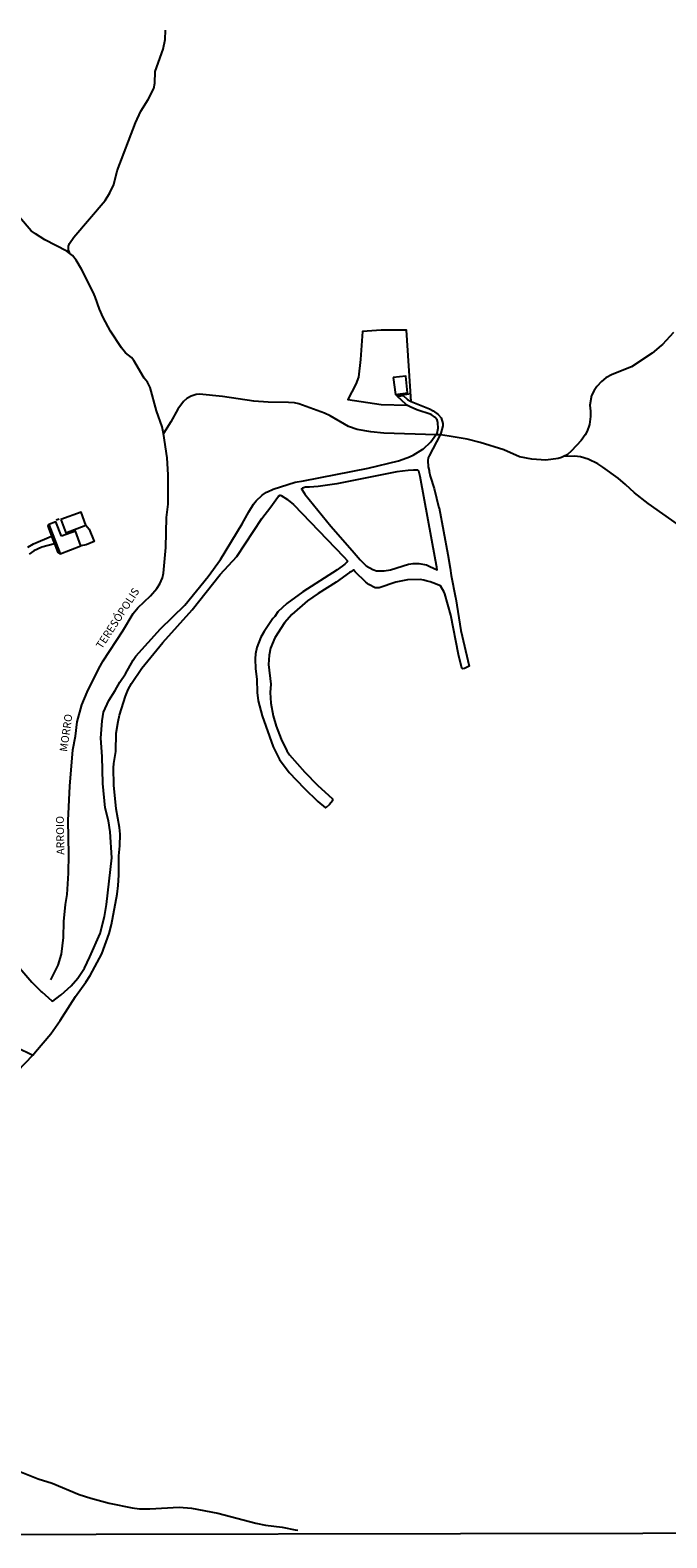
# Model space of a CAD drawing. Units: millimetres. Extents: x 178306 to 180721, y 1668731 to 1671507.
# Drawn here: x 179853 to 180057, y 1668733 to 1669217 of the extents above; entities that cross this region are included whole.
import ezdxf
from ezdxf.enums import TextEntityAlignment as Align

# ---------------------------------------------------------------- set-up
doc = ezdxf.new("R2010")
doc.units = ezdxf.units.MM
doc.header["$LTSCALE"] = 5
for name, color, linetype in [('V-EDIFICACAO', 2, 'Continuous'), ('V-LOTE', 1, 'Continuous'), ('V-NOME_DOS_LOGRADOUROS', 7, 'Continuous'), ('V-QUADRA', 2, 'Continuous'), ('V-REFERENCIA', 40, 'Continuous'), ('V-TALVEGUE', 7, 'Continuous'), ('V-TESTADA', 5, 'Continuous'), ('X-LIMITE_5000', 255, 'Continuous')]:
    doc.layers.add(name, color=color, linetype=linetype)

msp = doc.modelspace()

# ---------------------------------------------------------------- linework, layer by layer
at = {"layer": 'V-EDIFICACAO'}
for points in [[(179969.7, 1669105.19), (179970.38, 1669099.76), (179974.27, 1669100.23), (179973.76, 1669105.64), (179969.7, 1669105.19)], [(179863.21, 1669054.32), (179861.41, 1669058.97), (179859.17, 1669058.06), (179862.84, 1669048.69), (179869.43, 1669051.25), (179867.7, 1669055.91), (179863.21, 1669054.32)], [(179863.1, 1669059.64), (179864.67, 1669055.36), (179871.06, 1669057.85), (179869.52, 1669061.98), (179863.1, 1669059.64)]]:
    msp.add_lwpolyline(points, close=True, dxfattribs=at)
at = {"layer": 'V-LOTE'}
for points in [[(179975.48, 1669097.53), (179973.94, 1669120.36), (179965.79, 1669120.34), (179959.78, 1669119.92), (179959.2, 1669110.94), (179958.49, 1669105.25), (179957.73, 1669103.11), (179955.08, 1669098.11), (179965.78, 1669096.55), (179974.04, 1669096.35)], [(179861.55, 1669059.55), (179862.53, 1669059.86)], [(179871.06, 1669057.85), (179872.16, 1669056.53), (179873.74, 1669052.62), (179871.14, 1669051.51), (179869.43, 1669051.25)]]:
    msp.add_lwpolyline(points, dxfattribs=at)
at = {"layer": 'V-QUADRA'}
msp.add_lwpolyline([(179848.88, 1668890.54), (179854.06, 1668887.93), (179849.09, 1668882.69)], dxfattribs=at)
at = {"layer": 'V-REFERENCIA'}
for points in [[(179974.04, 1669096.35), (179973.79, 1669096.49), (179970.97, 1669099.25), (179972.08, 1669099.37)], [(179972.08, 1669099.37), (179972.84, 1669099.46), (179974.29, 1669098.16), (179974.99, 1669097.73), (179975.48, 1669097.53)], [(179975.48, 1669097.53), (179981.29, 1669095.1), (179982.44, 1669094.52), (179984.05, 1669093.33), (179985.07, 1669092.31), (179985.58, 1669090.47), (179985.58, 1669089.68), (179984.98, 1669087.36), (179984.69, 1669086.79)], [(179983.38, 1669086.83), (179983.75, 1669087.34), (179984.13, 1669088.93), (179984.03, 1669090.68), (179983.75, 1669091.57), (179983.01, 1669092.51), (179981.84, 1669093.29), (179977.29, 1669094.82), (179975.08, 1669095.76), (179974.04, 1669096.35)], [(179849.94, 1668915.82), (179853.77, 1668911.38), (179856.71, 1668908.4), (179856.93, 1668908.21), (179860.12, 1668905.37), (179860.46, 1668905.27), (179862.83, 1668907.04), (179863.17, 1668907.35), (179866.33, 1668910.17), (179868.46, 1668912.61), (179870.59, 1668915.8), (179872.4, 1668919.52), (179875.63, 1668926.92), (179877.05, 1668932.43), (179877.65, 1668936.26), (179879.39, 1668951.19), (179878.92, 1668959.5), (179878.39, 1668963.05), (179877.27, 1668967.24), (179876.56, 1668975.04), (179876.28, 1668983.67), (179875.9, 1668989.6), (179876.34, 1668995.14), (179876.72, 1668997.93), (179878.43, 1669001.66), (179880.51, 1669004.84), (179882.02, 1669007.58), (179883.76, 1669010.19), (179886.28, 1669014.62), (179887.15, 1669015.87), (179895.06, 1669024.59), (179902.78, 1669032.18), (179910.35, 1669041.43), (179914.22, 1669046.87), (179921.26, 1669058.25), (179923.4, 1669062.18), (179924.87, 1669064.54), (179925.72, 1669065.71), (179927.68, 1669067.48), (179928.98, 1669068.41), (179929.32, 1669068.57), (179931.17, 1669069.45), (179938.27, 1669071.6), (179940.84, 1669072.1), (179961.64, 1669076.17), (179971.38, 1669078.45), (179974.07, 1669079.41), (179974.36, 1669079.51), (179976.08, 1669080.3), (179979.16, 1669082.18), (179979.25, 1669082.23), (179981.73, 1669084.53), (179983.38, 1669086.83)], [(179984.69, 1669086.79), (179981.24, 1669080.09), (179980.9, 1669079.43), (179980.78, 1669078.64), (179980.9, 1669076.6), (179981.16, 1669075.4), (179981.23, 1669075.07), (179981.54, 1669073.6), (179982.82, 1669069.6), (179984.26, 1669063.46), (179984.41, 1669063.37), (179987.22, 1669048.41), (179987.9, 1669044.08), (179988.26, 1669041.75), (179989.62, 1669034.65), (179989.71, 1669034.2), (179991.41, 1669024.1), (179994.07, 1669012.61), (179993.01, 1669012.1)], [(179983.28, 1669046.63), (179978.27, 1669073.47), (179977.95, 1669074.75), (179977.84, 1669075.2), (179977.57, 1669075.47), (179976.2, 1669075.54), (179974.47, 1669075.34), (179970.87, 1669074.94), (179951.56, 1669071.09), (179945.57, 1669070.26), (179942.81, 1669070.09), (179941.57, 1669070.01), (179940.55, 1669069.77), (179940.25, 1669069.51), (179941.16, 1669067.98), (179941.27, 1669067.84), (179949.71, 1669057.5), (179956.49, 1669049.71), (179959.06, 1669046.75), (179960.58, 1669045.24), (179961.02, 1669044.81), (179963.09, 1669043.66), (179964.36, 1669043.21), (179966.79, 1669043.21), (179968.83, 1669043.57), (179974.61, 1669045.32), (179976.1, 1669045.6), (179977.93, 1669045.6), (179980.31, 1669045.13), (179981.43, 1669044.6), (179983.73, 1669043.51), (179983.69, 1669044.41), (179983.28, 1669046.63)], [(179854.06, 1668887.93), (179854.96, 1668889), (179859.89, 1668894.84), (179862.87, 1668899.11), (179866.05, 1668904.1), (179866.08, 1668904.14), (179867.74, 1668906.74), (179871.12, 1668911.32), (179872.5, 1668913.51), (179876.16, 1668920.44), (179878.58, 1668926.95), (179879.33, 1668929.8), (179881.07, 1668939.58), (179881.43, 1668942.34), (179881.69, 1668945.66), (179881.69, 1668951.89), (179882, 1668955.06), (179882.03, 1668958.84), (179881.9, 1668960.93), (179880.75, 1668966.92), (179880.07, 1668974.53), (179879.96, 1668980.02), (179880.03, 1668981.47), (179880.67, 1668985.29), (179880.77, 1668991.14), (179881.41, 1668994.95), (179881.9, 1668996.9), (179883.79, 1669003.03), (179884.66, 1669005.13), (179885.74, 1669007.05), (179888.98, 1669011.98), (179895.79, 1669020.29), (179905.14, 1669030.71), (179914.2, 1669042), (179919.52, 1669047.83), (179927.55, 1669059.99), (179930.43, 1669063.71), (179932.04, 1669066), (179932.82, 1669067.12), (179933.42, 1669067.43), (179933.74, 1669067.39), (179935.78, 1669066.05), (179935.95, 1669065.91), (179937.65, 1669064.52), (179953.79, 1669047.69), (179954.98, 1669046.45), (179954.81, 1669046.04), (179954.13, 1669045.34), (179954.11, 1669045.32), (179951.73, 1669043.49), (179940.72, 1669036.45), (179935.51, 1669032.73), (179932.68, 1669030.05), (179931.72, 1669028.61), (179931.1, 1669027.99), (179928.25, 1669023.74), (179927.24, 1669021.93), (179925.89, 1669018.59), (179925.49, 1669016.59), (179925.38, 1669015.06), (179925.53, 1669011.75), (179925.92, 1669008.47)], [(179852.47, 1669050.85), (179854.24, 1669051.85), (179860.02, 1669054.38), (179860.5, 1669053.15)], [(179860.5, 1669053.15), (179861.02, 1669051.83), (179857, 1669050.83), (179854.36, 1669049.68), (179852.92, 1669048.59)], [(179993.01, 1669012.1), (179992.5, 1669011.86), (179991.92, 1669011.85), (179991.66, 1669012.06), (179990.66, 1669016.42), (179988.18, 1669028.99), (179986.26, 1669035.88), (179986.01, 1669036.34), (179984.83, 1669038.45), (179982.35, 1669039.41), (179981.52, 1669039.65), (179980.51, 1669039.95), (179979.46, 1669040.26), (179978.29, 1669040.45), (179974.23, 1669040.28), (179970.49, 1669039.56), (179965.13, 1669037.79), (179963.9, 1669037.81), (179961.81, 1669038.85), (179960.85, 1669039.56), (179957.5, 1669042.93), (179956.89, 1669043.54), (179956.05, 1669042.95), (179955.61, 1669042.64), (179951.35, 1669039.62), (179945.63, 1669035.96), (179942.18, 1669033.56), (179937.14, 1669029.24), (179934.83, 1669026.5), (179931.72, 1669021.74), (179930.34, 1669018.47), (179929.85, 1669016.23), (179929.7, 1669013.15), (179930.38, 1669006.9), (179930.25, 1669004.22), (179930.38, 1669000.82), (179931.19, 1668996.69), (179932.08, 1668993.42), (179933.7, 1668989.23), (179935.55, 1668985.48), (179936.44, 1668984.21), (179941.29, 1668978.64), (179945.37, 1668974.51), (179950.2, 1668970.11), (179950.16, 1668969.47), (179949.26, 1668968.36)], [(179925.92, 1669008.47), (179926.04, 1669004.18), (179926.36, 1669001.56), (179927.62, 1668996.73), (179931.19, 1668986.83), (179933.23, 1668982.74), (179936.31, 1668978.53), (179941.12, 1668973.53), (179945.52, 1668969.28), (179947.95, 1668967.28), (179948.29, 1668967.41), (179949.21, 1668968.3), (179949.26, 1668968.36)]]:
    msp.add_lwpolyline(points, dxfattribs=at)
at = {"layer": 'V-TALVEGUE'}
for points in [[(179865.94, 1669144.93), (179865.5, 1669146.11), (179865.46, 1669147.28), (179865.86, 1669148.11), (179867.25, 1669150.15), (179877.24, 1669161.95), (179878.81, 1669164.38), (179880.05, 1669167.06), (179881.13, 1669171.44), (179887.04, 1669186.83), (179888.7, 1669190.62), (179891.06, 1669194.32), (179892.87, 1669197.85), (179893.21, 1669199.51), (179893.34, 1669203.25), (179895.85, 1669210.48), (179896.47, 1669213.52), (179896.57, 1669216.54)], [(179859.88, 1668912.16), (179862.19, 1668916.78), (179863.27, 1668920.31), (179863.89, 1668925.67), (179863.99, 1668930.77), (179864.57, 1668936.3), (179865.06, 1668939.45), (179865.49, 1668946.27), (179865.65, 1668952.25), (179865.44, 1668963.14), (179865.97, 1668974.19), (179866.95, 1668985.87), (179867.72, 1668990.23), (179868.29, 1668994.86), (179869.82, 1669000.22), (179871.48, 1669004.35), (179875.24, 1669011.96), (179876.58, 1669014.34), (179882.9, 1669023.99), (179886.22, 1669029.54), (179887.73, 1669031.37), (179891.83, 1669035.2), (179893.83, 1669037.6), (179894.85, 1669039.09), (179895.63, 1669040.96), (179896, 1669042.45), (179896.68, 1669050.74), (179896.97, 1669060.36), (179897.44, 1669064.61), (179897.48, 1669074.01), (179897.21, 1669079.49), (179895.97, 1669087.19), (179895.51, 1669089.41), (179893.76, 1669094.51), (179891.74, 1669102.03), (179890.81, 1669103.69), (179889.83, 1669104.94), (179886.51, 1669110.6), (179885.71, 1669111.58), (179883.79, 1669113.15), (179882.47, 1669114.71), (179878.98, 1669120.06), (179876.58, 1669124.44), (179875.43, 1669127.12), (179874.09, 1669131.04), (179873.37, 1669132.59), (179869.65, 1669139.92), (179867.99, 1669142.77), (179866.76, 1669144.3), (179865.94, 1669144.93), (179865, 1669145.64), (179857.94, 1669149.32), (179854.94, 1669151.21), (179853.58, 1669152.25), (179849.77, 1669156.55)], [(180059.56, 1669119.6), (180056.07, 1669115.72), (180055.58, 1669115.45), (180052.71, 1669112.98), (180046.1, 1669108.56), (180039.93, 1669106.15), (180037.85, 1669105.13), (180036.47, 1669103.94), (180035.02, 1669102.35), (180034.08, 1669101.07), (180033.32, 1669099.4), (180032.76, 1669096.29), (180032.96, 1669094.38), (180032.94, 1669092.68), (180032.58, 1669090.1), (180031.87, 1669088.02), (180031.28, 1669086.85), (180029.92, 1669085.02), (180026.88, 1669081.64), (180025.45, 1669080.36), (180024.25, 1669079.83)], [(180024.25, 1669079.83), (180023.7, 1669079.59), (180022.54, 1669079.28), (180018.63, 1669078.66), (180014.12, 1669078.98), (180010.21, 1669079.8), (180005.19, 1669082.04), (179997.6, 1669084.38), (179993.37, 1669085.38), (179987.63, 1669086.42), (179984.82, 1669086.79), (179984.69, 1669086.79), (179984.11, 1669086.81), (179983.38, 1669086.83), (179966.62, 1669087.31), (179962.49, 1669087.74), (179958.11, 1669088.5), (179955.3, 1669089.44), (179949.44, 1669092.93), (179947.63, 1669093.78), (179939.4, 1669096.75), (179938.04, 1669097.05), (179936.12, 1669097.22), (179929.53, 1669097.24), (179924.94, 1669097.56), (179914.86, 1669099.12), (179907.55, 1669099.82), (179906.44, 1669099.73), (179904.82, 1669099.26), (179903.51, 1669098.5), (179902.4, 1669097.54), (179900.59, 1669095.02), (179898.34, 1669090.93), (179895.97, 1669087.19)], [(180065.58, 1669054.84), (180051.44, 1669064.82), (180047.05, 1669068.22), (180044.2, 1669070.94), (180041.78, 1669072.96), (180036.94, 1669076.47), (180035.26, 1669077.47), (180032.24, 1669078.98), (180029.77, 1669079.79), (180027.86, 1669080), (180024.25, 1669079.83)], [(179849.88, 1668754.51), (179855.81, 1668752.16), (179860.3, 1668750.77), (179868.97, 1668747.13), (179872.63, 1668745.92), (179878.5, 1668744.35), (179885.9, 1668742.84), (179888.28, 1668742.54), (179891.56, 1668742.52), (179901.04, 1668743.09), (179904.95, 1668742.78), (179913.46, 1668741.14), (179925.58, 1668737.91), (179928.68, 1668737.29), (179934.02, 1668736.63), (179938.24, 1668735.82), (179939.08, 1668735.66)]]:
    msp.add_lwpolyline(points, dxfattribs=at)
at = {"layer": 'V-TESTADA'}
for points in [[(179970.38, 1669099.76), (179970.78, 1669099.45), (179974.78, 1669100)], [(179862.84, 1669048.69), (179862.22, 1669049.11), (179858.99, 1669057.5), (179859.17, 1669058.06)]]:
    msp.add_lwpolyline(points, dxfattribs=at)
at = {"layer": 'X-LIMITE_5000'}
msp.add_lwpolyline([(180108.22, 1668734.76), (179757.34, 1668734.13), (179711.86, 1668734.04), (179709.42, 1668734.04), (179706.41, 1668734.03), (179704.04, 1668734.03), (179682.55, 1668733.99), (179680.93, 1668733.99), (179679.21, 1668733.98), (179678.95, 1668733.98), (179664.9, 1668733.96), (179635.9, 1668733.9), (179630.02, 1668733.89), (179616.82, 1668733.86), (179590.58, 1668733.82), (179577.62, 1668733.79), (179573.44, 1668733.78), (179564.41, 1668733.77), (179560.21, 1668733.76), (179527.15, 1668733.7), (179275.37, 1668733.23)], dxfattribs=at)

# ---------------------------------------------------------------- texts
at = {"layer": 'V-NOME_DOS_LOGRADOUROS'}
for s, height, rotation, p in [('TERESÓPOLIS', 2.4998, 57, (179876.86, 1669017.51)), ('MORRO', 2.5, 82, (179865.86, 1668984.98)), ('ARROIO', 2.5, 91, (179864.98, 1668952.21))]:
    msp.add_text(s, height=height, rotation=rotation, dxfattribs=at).set_placement(p, align=Align.BOTTOM_LEFT)

doc.saveas('drawing.dxf')
